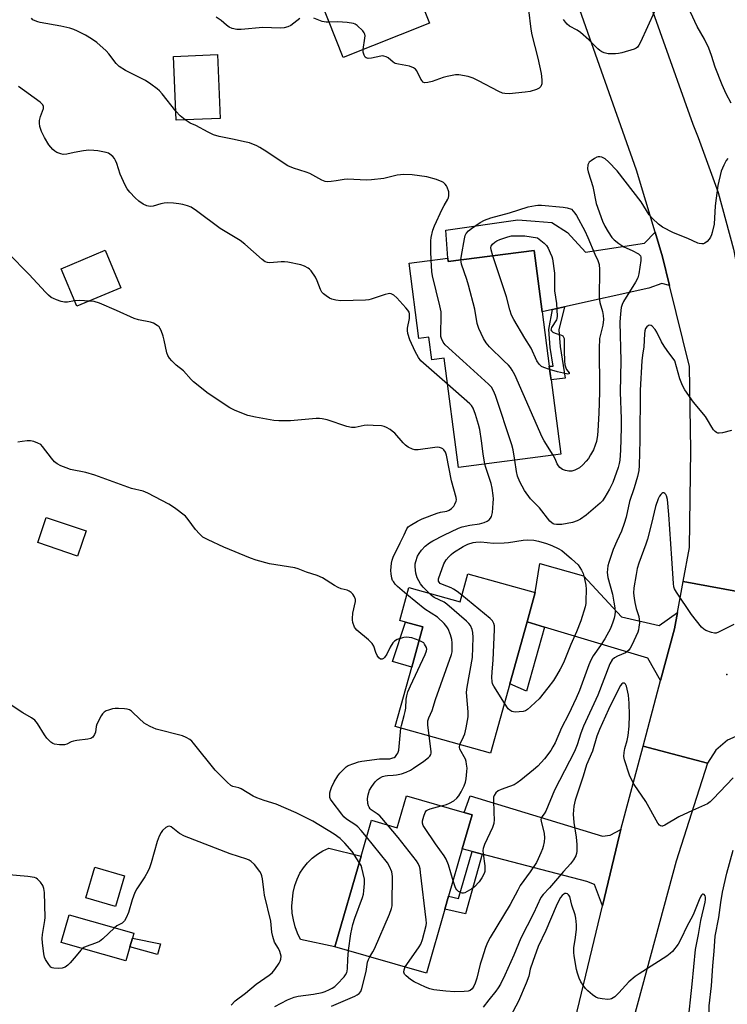
# Model space of a CAD drawing. Units: inches. Extents: x 1309762 to 1315762, y 521448 to 525448.
# Drawn here: x 1312009 to 1312253, y 521778 to 522118 of the extents above; entities that cross this region are included whole.
import ezdxf

# ---------------------------------------------------------------- set-up
doc = ezdxf.new("R2010")
doc.units = ezdxf.units.IN
doc.header["$MEASUREMENT"] = 0
for name, color, linetype in [('BLDG-Footprint', 5, 'Continuous'), ('CULTRL-Pad', 6, 'Continuous'), ('ELEV-Spot Elevation', 7, 'Continuous'), ('TRANS-Driveway', 251, 'Continuous'), ('TRANS-Non Street Sidewalk', 7, 'Continuous'), ('TRANS-Road', 130, 'Continuous'), ('Undefined', 1, 'Continuous')]:
    doc.layers.add(name, color=color, linetype=linetype)

msp = doc.modelspace()

# ---------------------------------------------------------------- linework, layer by layer
at = {"layer": 'BLDG-Footprint'}
for points, elevation in [([(1312150.11, 522116.68), (1312120.33, 522104.88), (1312096.67, 522164.59), (1312099.95, 522165.89), (1312126.44, 522176.39), (1312139.33, 522143.88), (1312140.43, 522141.1)], 473.42), ([(1312077.81, 522083.82), (1312062.64, 522083.15), (1312061.67, 522105.21), (1312076.85, 522105.88)], 468.97), ([(1312043.48, 522025.25), (1312028.28, 522018.88), (1312022.85, 522031.83), (1312038.06, 522038.2)], 464.65), ([(1312186.28, 522038.19), (1312189.06, 522016.92), (1312191.51, 521998.13), (1312191.95, 521994.75), (1312192.12, 521993.48), (1312195.47, 521967.74), (1312160.12, 521963.13), (1312155.18, 522000.91), (1312150.92, 522000.36), (1312149.9, 522008.21), (1312146.45, 522007.77), (1312143.06, 522033.75), (1312156.46, 522035.5), (1312156.62, 522034.32)], 468.54), ([(1312031.43, 521941.19), (1312028.52, 521932.52), (1312014.73, 521937.15), (1312017.64, 521945.81)], 461.4), ([(1312186.67, 521919.85), (1312183.85, 521909.72), (1312177.88, 521888.28), (1312171.24, 521864.41), (1312138.29, 521873.58), (1312144, 521894.09), (1312147.87, 521908), (1312141.85, 521909.68), (1312139.84, 521910.24), (1312143, 521921.6), (1312160.67, 521916.68), (1312163.35, 521926.34)], 466.8), ([(1312164.86, 521843.09), (1312161.45, 521831.26), (1312156.75, 521814.96), (1312155.44, 521810.42), (1312149.08, 521788.35), (1312117.47, 521797.46), (1312126.49, 521828.75), (1312130.06, 521841.16), (1312138.98, 521838.58), (1312142.17, 521849.63), (1312162.08, 521843.89)], 463.5), ([(1312044.74, 521822), (1312041.65, 521811.39), (1312031.41, 521814.37), (1312034.49, 521824.98)], 458.82), ([(1312046.59, 521797.36), (1312045.23, 521792.59), (1312022.9, 521798.96), (1312025.63, 521808.5), (1312047.95, 521802.13), (1312047.46, 521800.43)], 458.73)]:
    msp.add_lwpolyline(points, close=True, dxfattribs=dict(at, elevation=elevation))
at = {"layer": 'CULTRL-Pad'}
for points in [[(1312147.87, 521908), (1312144, 521894.09), (1312137.3, 521896.06), (1312141.85, 521909.68)], [(1312126.49, 521828.75), (1312117.47, 521797.46), (1312105.57, 521799.95), (1312104.53, 521802.11), (1312103.7, 521804.36), (1312103.09, 521806.69), (1312102.72, 521809.06), (1312102.59, 521811.45), (1312103.02, 521816.23), (1312103.58, 521818.56), (1312104.38, 521820.83), (1312105.37, 521822.85), (1312106.59, 521824.74), (1312108.01, 521826.48), (1312109.62, 521828.06), (1312111.39, 521829.44), (1312113.31, 521830.61), (1312115.35, 521831.56)]]:
    msp.add_lwpolyline(points, close=True, dxfattribs=at)
at = {"layer": 'ELEV-Spot Elevation'}
msp.add_point((1312252.92, 521891.61, 463.8), dxfattribs=at)
at = {"layer": 'TRANS-Driveway'}
for points in [[(1312228.08, 522044.53), (1312230.66, 522036), (1312233.11, 522026.07), (1312230.4, 522026.73), (1312225.96, 522025.09), (1312196.83, 522018.64), (1312192.58, 522017.7), (1312189.06, 522016.92), (1312186.28, 522038.19), (1312156.62, 522034.32), (1312156.46, 522035.5), (1312155.77, 522045.22), (1312180.61, 522048.74), (1312186.7, 522048.25), (1312192.37, 522047.77), (1312197.79, 522044.34), (1312204.02, 522037.54), (1312224.45, 522040.69)], [(1312235.81, 521912.94), (1312234.77, 521907.36), (1312229.98, 521889.43), (1312225.54, 521897.21), (1312189.87, 521907.91), (1312183.85, 521909.72), (1312186.67, 521919.85), (1312188.26, 521929.92), (1312203.38, 521925.72), (1312216.48, 521911.53), (1312229.51, 521908.51)], [(1312216.25, 521837.96), (1312215.77, 521836.17), (1312209.86, 521811.56), (1312207.12, 521818.95), (1312204.46, 521819.98), (1312168.36, 521829.45), (1312164.89, 521830.36), (1312161.45, 521831.26), (1312164.86, 521843.09), (1312162.08, 521843.89), (1312164.17, 521849.62), (1312209.94, 521835.72), (1312212.61, 521836.03)]]:
    msp.add_lwpolyline(points, close=True, dxfattribs=at)
at = {"layer": 'TRANS-Non Street Sidewalk'}
for points in [[(1312192.58, 522017.7), (1312196.83, 522018.64), (1312194.82, 522010.71), (1312195.25, 522004.98), (1312197.04, 521993.99), (1312192.12, 521993.48), (1312191.95, 521994.75), (1312191.51, 521998.13), (1312192.89, 521998.2), (1312191.87, 522004.59), (1312191.4, 522010.88)], [(1312189.87, 521907.91), (1312183.67, 521885.77), (1312177.88, 521888.28), (1312183.85, 521909.72)], [(1312168.36, 521829.45), (1312162.59, 521808.84), (1312155.44, 521810.42), (1312156.75, 521814.96), (1312160.15, 521814.09), (1312164.89, 521830.36)], [(1312057.21, 521798.45), (1312056.14, 521794.72), (1312046.59, 521797.36), (1312047.46, 521800.43)]]:
    msp.add_lwpolyline(points, close=True, dxfattribs=at)
at = {"layer": 'TRANS-Road'}
for points in [[(1312218.27, 522145.97), (1312241.08, 522081.82), (1312243.02, 522077.16), (1312249.86, 522058.14), (1312255.19, 522038.64), (1312256.35, 522032.58), (1312259, 522018.78), (1312260.15, 522011.72), (1312261.51, 522003.37), (1312263.07, 521984.78), (1312263.06, 521966.12), (1312261.91, 521931.33), (1312261.24, 521927.62), (1312260.91, 521919.43), (1312237.81, 521923.72), (1312239.99, 521935.51), (1312240.45, 521969.07), (1312240, 521998.03), (1312233.11, 522026.07), (1312230.66, 522036), (1312228.08, 522044.53), (1312221.62, 522065.88), (1312199.39, 522128.91)], [(1312197.57, 521760.34), (1312209.86, 521811.56), (1312215.77, 521836.17), (1312216.25, 521837.96), (1312223.95, 521866.81), (1312246.15, 521860.85), (1312242.44, 521849), (1312235.39, 521827.05), (1312219.29, 521767.47)]]:
    msp.add_lwpolyline(points, dxfattribs=at)
msp.add_lwpolyline([(1312260.91, 521919.43), (1312262.14, 521911.32), (1312262.84, 521908.34), (1312265.29, 521903.06), (1312269.06, 521898.63), (1312273.88, 521895.37), (1312273.87, 521871.28), (1312273.4, 521871.37), (1312265.7, 521871.98), (1312258.03, 521871.02), (1312253.11, 521868.86), (1312249.04, 521865.37), (1312246.15, 521860.85), (1312223.95, 521866.81), (1312229.98, 521889.43), (1312234.77, 521907.36), (1312235.81, 521912.94), (1312237.81, 521923.72)], close=True, dxfattribs=at)
at = {"layer": 'Undefined'}
msp.add_line((1312156.36, 521991.89, 466), (1312147.08, 522000, 466), dxfattribs=at)
for points, elevation in [([(1312184.32, 522121.39), (1312185.17, 522114.65), (1312185.54, 522112.69), (1312187.62, 522104.62), (1312188.73, 522099.38), (1312188.99, 522097.12), (1312188.91, 522095.76), (1312188.56, 522094.84), (1312188.07, 522094.3), (1312187.1, 522093.82), (1312184.91, 522093.15), (1312183.19, 522092.83), (1312177.61, 522092.33), (1312176.2, 522092.37), (1312175.41, 522092.58), (1312174.1, 522093.16), (1312167.07, 522096.84), (1312165.22, 522097.73), (1312163.51, 522098.24), (1312160.29, 522098.87), (1312159.14, 522098.83), (1312156.28, 522098.32), (1312154.88, 522097.94), (1312151, 522096.53), (1312149.55, 522096.2), (1312148.46, 522096.14), (1312147.88, 522096.38), (1312147.54, 522096.74), (1312147.12, 522097.42), (1312145.8, 522100.21), (1312145.27, 522100.82), (1312144.56, 522101.28), (1312143.2, 522101.81), (1312139.4, 522102.5), (1312138.29, 522102.81), (1312137.59, 522103.24), (1312135.89, 522104.7), (1312135.14, 522105.1), (1312134.36, 522105.36), (1312133.83, 522105.4), (1312133.3, 522105.34), (1312130.03, 522104.58), (1312128.95, 522104.55), (1312128.24, 522104.69), (1312127.88, 522104.95), (1312127.51, 522105.62), (1312127.23, 522106.69), (1312127.22, 522107.61)], 470), ([(1312227.89, 522120.81), (1312223.07, 522110.12), (1312222.49, 522109.15), (1312221.98, 522108.48), (1312221.59, 522108.12), (1312220.86, 522107.73), (1312216.65, 522106.51), (1312215.5, 522106.26), (1312214.41, 522106.13), (1312213.04, 522106.07), (1312211.9, 522106.15), (1312210.46, 522106.48), (1312209.65, 522106.8), (1312208.95, 522107.3), (1312208.29, 522107.89), (1312205.22, 522111.01), (1312202.31, 522113.46), (1312201.12, 522114.3), (1312198.52, 522115.69), (1312197.68, 522116.35), (1312197.13, 522117.02), (1312196.48, 522117.99)], 470), ([(1312254.37, 522089.03), (1312252.69, 522092.25), (1312251.25, 522095.41), (1312248.87, 522101.47), (1312247.58, 522105.58), (1312246.62, 522108.05), (1312245.11, 522111.16), (1312242.63, 522115.56), (1312240.32, 522120.57)], 470), ([(1312062.5, 522086.3), (1312057.7, 522092.25), (1312056.79, 522093.28), (1312055.98, 522094.05), (1312053.87, 522095.61), (1312051.94, 522096.9), (1312045.03, 522100.31), (1312042.84, 522101.76), (1312041.8, 522102.76), (1312039.36, 522106.1), (1312038.41, 522107.22), (1312035.2, 522110), (1312033.29, 522111.35), (1312031.29, 522112.57), (1312028.52, 522114), (1312027.22, 522114.56), (1312025.89, 522115.02), (1312022.74, 522115.72), (1312015.57, 522116.96), (1312014.78, 522117.14), (1312013.82, 522117.49), (1312013.11, 522117.92), (1312012.57, 522118.43)], 468), ([(1312105.27, 522118.39), (1312102.24, 522115.89), (1312101.23, 522115.44), (1312099.89, 522115.07), (1312098.47, 522114.98), (1312092.49, 522115.2), (1312085.02, 522114.59), (1312083.57, 522114.59), (1312081.92, 522114.89), (1312080.88, 522115.33), (1312079.97, 522115.98), (1312078.09, 522117.6), (1312076.4, 522118.82)], 470), ([(1312115.52, 522117.02), (1312114.46, 522117.06), (1312113.08, 522117.33), (1312110.19, 522118.42)], 470), ([(1312127.22, 522107.61), (1312127.83, 522111.55), (1312127.87, 522112.39), (1312127.79, 522112.91), (1312127.56, 522113.4), (1312127.04, 522114.07), (1312125.15, 522115.94), (1312124.44, 522116.42), (1312123.92, 522116.61), (1312121.63, 522116.97), (1312118.42, 522117.23), (1312115.52, 522117.02)], 470), ([(1312147.08, 522000), (1312146.28, 522001.09), (1312145.18, 522003.19), (1312143.39, 522007.3), (1312142.67, 522009.39), (1312142.48, 522010.49), (1312142.48, 522011.32), (1312143.18, 522014.63), (1312143.27, 522015.45), (1312143.2, 522016.27), (1312143.05, 522016.8), (1312142.68, 522017.5), (1312142, 522018.35), (1312138.84, 522021.78), (1312137.78, 522022.75), (1312136.87, 522023.18), (1312136.38, 522023.24), (1312135.86, 522023.19), (1312134.78, 522022.91), (1312130, 522021.32), (1312129.14, 522021.12), (1312127.99, 522020.99), (1312119.51, 522020.69), (1312117.75, 522020.92), (1312116.33, 522021.29), (1312115.56, 522021.65), (1312114.4, 522022.42), (1312113.52, 522023.11), (1312112.96, 522023.69), (1312112.43, 522024.68), (1312111.32, 522027.67), (1312110.69, 522028.97), (1312109.22, 522031.13), (1312108.64, 522031.74), (1312108.2, 522032.06), (1312106.98, 522032.7), (1312105.68, 522033.2), (1312101.22, 522034.14), (1312100.07, 522034.25), (1312098.91, 522034.25), (1312095, 522033.86), (1312094.15, 522033.95), (1312093.36, 522034.2), (1312092.26, 522034.97), (1312086.28, 522040.27), (1312084.67, 522041.59), (1312077.77, 522045.78), (1312069.61, 522051.88), (1312067.74, 522053.06), (1312066.45, 522053.56), (1312064.84, 522054.02), (1312063.46, 522054.29), (1312061.67, 522054.45), (1312059.58, 522054.56), (1312058.4, 522054.51), (1312057.25, 522054.26), (1312054.69, 522053.49), (1312053.55, 522053.31), (1312052.48, 522053.53), (1312051.2, 522054.14), (1312049.68, 522055.24), (1312048.41, 522056.4), (1312046.52, 522058.31), (1312045.63, 522059.43), (1312044.94, 522060.71), (1312043.28, 522064.5), (1312042.06, 522068.17), (1312041.64, 522069.25), (1312041.24, 522069.97), (1312040.75, 522070.63), (1312039.68, 522071.49), (1312039.18, 522071.73), (1312038.36, 522071.97), (1312035.52, 522072.54), (1312034.09, 522072.75), (1312032.37, 522072.81), (1312030.61, 522072.64), (1312027.36, 522072.03), (1312024.86, 522071.45), (1312023.56, 522071.33), (1312022.73, 522071.5), (1312021.39, 522072.03), (1312020.64, 522072.46), (1312019.98, 522073.04), (1312018.64, 522074.64), (1312017.1, 522077.15), (1312016.03, 522079.33), (1312015.52, 522081.04), (1312015.35, 522082.2), (1312015.41, 522083.07), (1312015.74, 522084.51), (1312016.72, 522087.18), (1312016.75, 522087.87), (1312016.54, 522088.48), (1312016.21, 522088.89), (1312015.56, 522089.43), (1312008.11, 522094.79)], 466), ([(1312065.69, 522083.29), (1312063.93, 522084.67), (1312062.5, 522086.3)], 468), ([(1312150.74, 522034.75), (1312150.57, 522037.9), (1312150.56, 522041.48), (1312150.71, 522042.62), (1312151.29, 522045.16), (1312151.84, 522046.72), (1312154.5, 522052.38), (1312155.19, 522053.71), (1312156.51, 522055.92), (1312156.69, 522056.38), (1312156.84, 522057.14), (1312156.86, 522057.66), (1312156.76, 522058.46), (1312156.27, 522060.02), (1312156.01, 522060.49), (1312155.51, 522061.1), (1312154.93, 522061.63), (1312154.47, 522061.92), (1312152.55, 522062.65), (1312149.16, 522063.64), (1312144.17, 522064.28), (1312141.26, 522064.36), (1312138.95, 522064.22), (1312134.36, 522063.08), (1312130.12, 522062.51), (1312128.37, 522062.49), (1312121.83, 522062.85), (1312120.69, 522062.73), (1312117.88, 522062.22), (1312116.1, 522061.97), (1312114.92, 522061.91), (1312114.13, 522062.02), (1312112.88, 522062.49), (1312109.87, 522064.22), (1312108.82, 522064.74), (1312107.46, 522065.24), (1312103.08, 522066.61), (1312101.12, 522067.46), (1312099.18, 522068.66), (1312093.96, 522072.23), (1312091.46, 522073.79), (1312090.41, 522074.32), (1312087.93, 522075.3), (1312086.81, 522075.64), (1312082.06, 522076.58), (1312077.48, 522077.59), (1312075.5, 522078.12), (1312073.67, 522079), (1312069.4, 522081.3), (1312067.37, 522082.21), (1312065.69, 522083.29)], 468), ([(1312253.17, 522069.91), (1312252.66, 522069.23), (1312251.84, 522067.68), (1312250.95, 522065.51), (1312249.78, 522060.66), (1312248.79, 522053.58), (1312248.47, 522047.23), (1312247.84, 522044.39), (1312247.58, 522043.56), (1312247.23, 522042.79), (1312246.78, 522042.1), (1312246.08, 522041.26), (1312245.27, 522040.63), (1312244.76, 522040.47), (1312244.2, 522040.43), (1312243.34, 522040.51), (1312242.8, 522040.67), (1312239.35, 522042.25), (1312234.41, 522044.2), (1312230.66, 522046.23), (1312229.28, 522047.2), (1312227.22, 522049.19), (1312226.08, 522050.46), (1312223.28, 522055), (1312214.98, 522065.64), (1312211.95, 522068.78), (1312210.88, 522069.77), (1312210.42, 522070.08), (1312209.71, 522070.38), (1312208.96, 522070.52), (1312208.46, 522070.5), (1312207.94, 522070.36), (1312207.19, 522069.98), (1312205.98, 522069.19), (1312205.34, 522068.65), (1312205.03, 522068.24), (1312204.85, 522067.76), (1312204.75, 522066.42), (1312204.95, 522065.29), (1312205.9, 522062.48), (1312206.56, 522060.25), (1312207.78, 522054.36), (1312209.88, 522048.27), (1312210.73, 522046.52), (1312211.84, 522044.55), (1312213.17, 522042.64), (1312213.94, 522041.78), (1312215.55, 522040.5), (1312217.25, 522039.35), (1312220.12, 522038.09), (1312222.38, 522036.93), (1312222.95, 522036.45), (1312223.08, 522036.26), (1312223.21, 522035.78), (1312223.15, 522034.67), (1312222.47, 522030.1), (1312222.09, 522028.66), (1312221.35, 522027.23), (1312217.17, 522020.49), (1312216.67, 522019.45), (1312216.37, 522018.38), (1312216.08, 522016.2), (1312215.93, 522013.36), (1312216.28, 522000)], 468), ([(1312160.99, 522034.89), (1312161.14, 522036.36), (1312162.22, 522042.15), (1312162.5, 522043.28), (1312162.85, 522044.04), (1312163.56, 522044.89), (1312164.65, 522045.77), (1312167.66, 522047.79), (1312169.11, 522048.61), (1312171.28, 522049.41), (1312177.81, 522051.19), (1312184.2, 522053.2), (1312186.78, 522053.73), (1312187.56, 522053.8), (1312188.89, 522053.77), (1312196.3, 522053.09), (1312197.74, 522052.83), (1312199.16, 522052.37)], 470), ([(1312199.16, 522052.37), (1312200.33, 522051.05), (1312200.97, 522050.19), (1312203.8, 522044.99), (1312204.85, 522042.68), (1312207.25, 522036.9), (1312208.31, 522034.64), (1312208.73, 522033.29), (1312208.83, 522031.6), (1312208.8, 522021.69), (1312209.04, 522020.15), (1312209.9, 522017.09), (1312210.12, 522015.61), (1312210.21, 522014.25), (1312210, 522012.31), (1312209.17, 522009.13), (1312208.93, 522007.73), (1312208.77, 522004.21), (1312208.74, 522000)], 470), ([(1312172.03, 522036.33), (1312171.41, 522038.35), (1312171.37, 522039.14), (1312171.49, 522039.66), (1312171.89, 522040.28), (1312172.71, 522041.03), (1312173.42, 522041.51), (1312174.46, 522041.98), (1312177.16, 522042.91), (1312178.47, 522043.15), (1312179.55, 522043.23), (1312183.11, 522043.2), (1312187.4, 522042.49)], 472), ([(1312187.4, 522042.49), (1312189.77, 522040.67), (1312190.59, 522039.84), (1312191.16, 522038.89), (1312191.87, 522037.37), (1312192.38, 522036.06), (1312192.61, 522035.23), (1312193.32, 522030.33), (1312193.31, 522024.2), (1312194.03, 522019.81), (1312194.25, 522015.47), (1312194.17, 522014.64), (1312194, 522014.12), (1312192.34, 522011.52), (1312192.16, 522011.1), (1312192.11, 522010.72), (1312192.24, 522010.36), (1312192.78, 522009.9), (1312193.53, 522009.55), (1312195.73, 522008.89), (1312196.16, 522008.62), (1312196.48, 522008.2), (1312196.62, 522007.73), (1312196.71, 522007), (1312196.63, 522003.28), (1312196.81, 522000)], 472), ([(1312027.48, 522020.77), (1312025.06, 522020.31), (1312023.98, 522020.28), (1312022.87, 522020.53), (1312021.23, 522021.08), (1312020.16, 522021.51), (1312019.4, 522021.93), (1312018.49, 522022.66), (1312017.43, 522023.69), (1312011.82, 522029.87), (1312004.53, 522037.24)], 464), ([(1312175.84, 522000), (1312170.9, 522004.88), (1312169.73, 522006.16), (1312168.84, 522007.68), (1312167.2, 522011.2), (1312166.63, 522012.87), (1312165.75, 522017.84), (1312163.65, 522026.16), (1312163.06, 522028.14), (1312161.22, 522033.42), (1312161.04, 522034.22), (1312160.99, 522034.89)], 470), ([(1312187.27, 522000), (1312185.3, 522004.42), (1312183.03, 522007.81), (1312179.27, 522014.25), (1312178.44, 522015.83), (1312177.86, 522017.57), (1312176.73, 522022.08), (1312172.03, 522036.33)], 472), ([(1312161.6, 522000), (1312155.5, 522005.56), (1312154.81, 522006.45), (1312154.29, 522007.68), (1312154.1, 522008.46), (1312154.02, 522009.33), (1312154.19, 522015.5), (1312154.14, 522016.96), (1312153.73, 522018.98), (1312151.16, 522029.41), (1312150.98, 522030.88), (1312150.74, 522034.75)], 468), ([(1312032.48, 522020.64), (1312029.28, 522020.82), (1312027.48, 522020.77)], 464), ([(1312061.12, 522000), (1312060.24, 522000.95), (1312059.68, 522001.85), (1312059.38, 522002.74), (1312058.49, 522007.1), (1312058.1, 522008.52), (1312057.36, 522010.45), (1312056.98, 522011.23), (1312056.66, 522011.69), (1312056.04, 522012.25), (1312054.81, 522012.98), (1312053.74, 522013.41), (1312049.62, 522014.12), (1312048.02, 522014.59), (1312041.98, 522017.4), (1312036.07, 522019.96), (1312034.3, 522020.47), (1312032.48, 522020.64)], 464), ([(1312234.96, 522000), (1312232.25, 522003.57), (1312231.24, 522005.05), (1312230.33, 522006.57), (1312228.67, 522009.86), (1312228.06, 522010.87), (1312227.12, 522011.97), (1312226.7, 522012.25), (1312226.26, 522012.33), (1312225.81, 522012.2), (1312225.2, 522011.75), (1312224.83, 522011.15), (1312224.59, 522010.42), (1312224.45, 522009.28), (1312224.19, 522004.85), (1312223.7, 522001.94), (1312223.49, 522000)], 466), ([(1312142.33, 521919.17), (1312139.04, 521922), (1312138.28, 521922.8), (1312137.64, 521923.65), (1312137.39, 521924.1), (1312137.13, 521924.91), (1312136.9, 521926.34), (1312136.82, 521927.5), (1312137.05, 521930.03), (1312137.28, 521931.08), (1312137.6, 521932.07), (1312139.98, 521937.13), (1312141.41, 521939.82), (1312142.3, 521941.86), (1312142.79, 521942.55), (1312143.44, 521943.1), (1312145.97, 521944.61), (1312147.54, 521945.42), (1312152.79, 521947.38), (1312153.92, 521947.67), (1312156.09, 521948.06), (1312156.92, 521948.37), (1312157.77, 521949), (1312158.49, 521949.78), (1312158.92, 521950.46), (1312159.33, 521951.44), (1312159.43, 521951.94), (1312159.37, 521952.74), (1312157.79, 521958.52), (1312155.96, 521967.36), (1312155.63, 521968.44), (1312155.11, 521969.27), (1312154.74, 521969.58), (1312154.3, 521969.82), (1312153.57, 521970.05), (1312153.04, 521970.1), (1312151.92, 521970.02), (1312146.19, 521969.18), (1312145.07, 521969.19), (1312144.28, 521969.43), (1312142.77, 521970.19), (1312141.85, 521970.85), (1312141.03, 521971.67), (1312138.11, 521974.94), (1312137.27, 521975.73), (1312136.54, 521976.23), (1312135.23, 521976.93), (1312134.42, 521977.27), (1312133.58, 521977.47), (1312130.69, 521977.69), (1312128.66, 521977.73), (1312127.52, 521977.59), (1312124.4, 521976.94), (1312123.21, 521976.89), (1312121.51, 521977.32), (1312114.78, 521979.62), (1312113.05, 521979.99), (1312112.17, 521980.05), (1312111, 521980.01), (1312102.15, 521979.21), (1312098.07, 521979.22), (1312096.33, 521979.41), (1312089.95, 521980.49), (1312087.37, 521981.05), (1312083.02, 521982.83), (1312081.18, 521983.72), (1312073.68, 521988.75), (1312068.58, 521992.69), (1312067.78, 521993.5), (1312065.16, 521996.53), (1312062.64, 521998.52), (1312061.12, 522000)], 464), ([(1312223.49, 522000), (1312222.91, 521989.86), (1312222.81, 521972.53), (1312222.62, 521963.79), (1312222.46, 521962.03), (1312222.03, 521960.03), (1312220.91, 521956.07), (1312219.26, 521951.31), (1312218.05, 521945.97), (1312217.44, 521943.71), (1312216.44, 521941.06), (1312214.87, 521937.69), (1312213.62, 521934.72), (1312212.06, 521930.28), (1312211.77, 521929.14), (1312211.59, 521927.96), (1312211.57, 521926.81), (1312211.8, 521925.14), (1312213.33, 521919.3), (1312213.88, 521916.52), (1312214.18, 521914.55), (1312214.26, 521913.26), (1312214.18, 521912.2), (1312213.95, 521911.05), (1312213.51, 521909.66), (1312212.63, 521907.5), (1312210.67, 521903.86), (1312209.23, 521901.55), (1312206.71, 521898), (1312205.9, 521896.54), (1312205.23, 521894.95), (1312201.94, 521886.06), (1312200.86, 521883.43), (1312198.14, 521877.75), (1312195.78, 521873.09), (1312193.56, 521867.94), (1312192.79, 521866.5), (1312192.06, 521865.33), (1312189.87, 521862.4), (1312187.55, 521859.92), (1312186.04, 521858.55), (1312181.74, 521855.02), (1312180.46, 521854.06), (1312179.34, 521853.42), (1312177.78, 521852.79), (1312174.86, 521851.78), (1312173.86, 521851.32), (1312173.03, 521850.62), (1312172.43, 521849.7), (1312172.26, 521849.19), (1312172.19, 521848.36), (1312172.41, 521843.76), (1312172.43, 521841.45), (1312172.34, 521840.04), (1312171.9, 521838.68), (1312169.11, 521832.82), (1312168.65, 521831.45), (1312168.58, 521830.66), (1312168.64, 521829.57), (1312169.2, 521825.43), (1312169.3, 521823.97), (1312169.23, 521823.45), (1312169.02, 521822.75), (1312168.26, 521821.3), (1312167.26, 521819.9), (1312165.67, 521818.17), (1312164.71, 521817.46), (1312163.17, 521816.52), (1312162.39, 521816.13), (1312161.88, 521815.98), (1312161.38, 521815.99), (1312160.89, 521816.16), (1312160.19, 521816.58), (1312159.56, 521817.13), (1312159.23, 521817.58), (1312158.98, 521818.1), (1312158.28, 521820.28)], 466), ([(1312179.6, 521965.67), (1312179.04, 521969.28), (1312178.6, 521971), (1312172.94, 521988.04), (1312172.27, 521989.67), (1312171.52, 521990.85), (1312170.53, 521991.9), (1312161.6, 522000)], 468), ([(1312192.91, 521967.41), (1312189.72, 521972.35), (1312189.01, 521973.62), (1312179.61, 521995.19), (1312178.73, 521996.72), (1312178.08, 521997.69), (1312177.43, 521998.44), (1312175.84, 522000)], 470), ([(1312216.28, 522000), (1312216.04, 521989.16), (1312216.4, 521979.97), (1312216.41, 521976.83), (1312216.18, 521969.11), (1312215.88, 521965.66), (1312215.68, 521964.52), (1312215.31, 521963.09), (1312213.46, 521957.92), (1312212.31, 521955.57), (1312210.74, 521952.82), (1312209.93, 521951.6), (1312209.14, 521950.75), (1312204.22, 521946.68), (1312202.33, 521945.3), (1312201.12, 521944.63), (1312199.5, 521944.15), (1312195.84, 521943.46), (1312194.07, 521943.39), (1312193.23, 521943.49), (1312192.81, 521943.64), (1312192.36, 521943.95), (1312191.75, 521944.55), (1312188.1, 521949.14), (1312185.02, 521952.31), (1312182.92, 521955.14), (1312181.35, 521958.19), (1312180.55, 521960.17), (1312180.19, 521961.77), (1312179.6, 521965.67)], 468), ([(1312191.65, 521997.02), (1312189.59, 521997.67), (1312188.79, 521998.05), (1312188.02, 521998.8), (1312187.27, 522000)], 472), ([(1312196.81, 522000), (1312196.95, 521998.63), (1312197.23, 521997.58), (1312197.51, 521997.04), (1312198.35, 521995.86), (1312198.4, 521995.49), (1312197.93, 521995.42), (1312196.39, 521995.7), (1312194.42, 521996.19), (1312191.65, 521997.02)], 472), ([(1312208.74, 522000), (1312208.86, 521994.58), (1312208.87, 521989.17), (1312208.66, 521981.9), (1312208.33, 521975.77), (1312208.2, 521974.34), (1312207.79, 521972.15), (1312207.4, 521970.82), (1312206.77, 521969.27), (1312205.81, 521967.47), (1312205.05, 521966.23), (1312204.31, 521965.32), (1312203.08, 521964.04), (1312201.98, 521963.05), (1312201.29, 521962.6), (1312200.31, 521962.16), (1312199.28, 521961.9), (1312198.24, 521961.88), (1312197.18, 521962.06), (1312196.14, 521962.48), (1312195.21, 521963.09), (1312194.7, 521963.69), (1312194.29, 521964.37), (1312193.59, 521966.11), (1312192.91, 521967.41)], 470), ([(1312254.52, 521975.96), (1312251.38, 521975.12), (1312250.26, 521974.94), (1312249.75, 521974.99), (1312249.27, 521975.2), (1312248.84, 521975.53), (1312248.26, 521976.14), (1312247.64, 521977.08), (1312246.25, 521979.56), (1312245.46, 521980.73), (1312241.37, 521985.76), (1312238.35, 521989.91), (1312237.6, 521991.41), (1312236.69, 521993.74), (1312234.96, 522000)], 466), ([(1312169.23, 521964.32), (1312168.65, 521967.84), (1312168.15, 521972.3), (1312167.47, 521976.26), (1312167.02, 521977.97), (1312165.97, 521981.41), (1312165.18, 521983.66), (1312164.66, 521984.51), (1312164.07, 521985.15), (1312156.36, 521991.89)], 466), ([(1312146.58, 521903.35), (1312144.05, 521904.19), (1312142.13, 521904.42), (1312141.31, 521904.39), (1312140.77, 521904.28), (1312138.94, 521903.62), (1312138.02, 521903.07), (1312137.47, 521902.45), (1312136.59, 521900.99), (1312135.38, 521898.56), (1312134.62, 521897.44), (1312134.26, 521897.11), (1312133.83, 521896.9), (1312133.17, 521896.9), (1312132.64, 521897.3), (1312132.07, 521898.17), (1312131.6, 521899.18), (1312130.85, 521901.33), (1312130.31, 521902.28), (1312129.05, 521903.52), (1312125.06, 521906.84), (1312124.53, 521907.44), (1312124.25, 521907.93), (1312123.67, 521909.55), (1312123.5, 521910.4), (1312123.47, 521910.97), (1312123.69, 521912.72), (1312124.51, 521916.74), (1312124.51, 521917.43), (1312124.18, 521918.43), (1312123.65, 521919.36), (1312123.07, 521919.96), (1312122.36, 521920.42), (1312121.64, 521920.7), (1312119.62, 521921.2), (1312118.61, 521921.58), (1312117.32, 521922.31), (1312113.11, 521924.95), (1312111.3, 521925.8), (1312107.67, 521926.95), (1312104.73, 521928.06), (1312103.64, 521928.39), (1312094.86, 521929.79), (1312090.19, 521931.03), (1312088.29, 521931.75), (1312079.08, 521935.57), (1312073.66, 521938.06), (1312071.85, 521939.05), (1312070.61, 521940.17), (1312069.3, 521941.64), (1312066.73, 521945.17), (1312065.77, 521946.26), (1312061.99, 521949.16), (1312060.04, 521950.49), (1312052.8, 521954.23), (1312051.18, 521954.95), (1312047.13, 521955.84), (1312034.43, 521960.49), (1312031.37, 521961.35), (1312026.09, 521962.45), (1312024.52, 521962.97), (1312022.72, 521963.7), (1312021.45, 521964.39), (1312020.55, 521965.08), (1312019.47, 521966.35), (1312016.43, 521970.42), (1312015.8, 521971.02), (1312014.77, 521971.56), (1312013.37, 521972.05), (1312012.22, 521972.3), (1312011.07, 521972.29), (1312009.32, 521972.09), (1312007.88, 521971.87)], 462), ([(1312149.96, 521919.66), (1312147.92, 521921.79), (1312147.03, 521922.89), (1312145.89, 521924.99), (1312145.59, 521925.79), (1312145.42, 521926.58), (1312145.2, 521928.79), (1312145.23, 521929.87), (1312145.36, 521930.67), (1312145.99, 521932.46), (1312146.53, 521933.42), (1312147.32, 521934.55), (1312148.61, 521935.93), (1312150.13, 521937.08), (1312151.31, 521937.79), (1312155.14, 521939.73), (1312160.17, 521942.11), (1312161.4, 521942.58), (1312164.09, 521943.22), (1312167.46, 521943.67), (1312169.04, 521944.11), (1312170.03, 521944.6), (1312170.71, 521945.06), (1312171.24, 521945.59), (1312171.6, 521946.2), (1312171.91, 521947.59), (1312172.18, 521950.82), (1312172.22, 521952.29), (1312172.12, 521953.42), (1312171.73, 521955.98), (1312171.4, 521957.59), (1312169.56, 521963.1), (1312169.23, 521964.32)], 466), ([(1312255.33, 521908.84), (1312249.97, 521906.16), (1312249.15, 521905.9), (1312248.61, 521905.86), (1312247.54, 521906.09), (1312245.67, 521906.79), (1312244.94, 521907.21), (1312244.15, 521907.94), (1312240.67, 521912.33), (1312235.48, 521919.98), (1312234.81, 521921.22), (1312234.62, 521921.92), (1312234.48, 521923.07), (1312233.84, 521931.66), (1312233.58, 521936.72), (1312232.85, 521946.82), (1312232.33, 521952.01), (1312232.02, 521953.34), (1312231.8, 521953.8), (1312231.5, 521954.15), (1312231.13, 521954.31), (1312230.72, 521954.31), (1312230.36, 521954.14), (1312230.05, 521953.84), (1312229.66, 521953.24), (1312229.2, 521952.24), (1312228.27, 521949.64), (1312226.88, 521943.8), (1312225.45, 521938.37), (1312224.86, 521936.6), (1312222.43, 521930.02), (1312221.92, 521928.2), (1312221.54, 521926.16), (1312220.78, 521921.46), (1312220.67, 521919.67), (1312220.81, 521917.9), (1312221.06, 521916.5), (1312221.6, 521914.32), (1312222.42, 521911.57), (1312222.63, 521910.54), (1312222.65, 521909.36), (1312222.52, 521907.89), (1312222.36, 521907.01), (1312222.1, 521906.21), (1312220.09, 521901.74), (1312219.53, 521900.69), (1312219.01, 521899.99), (1312218.36, 521899.41), (1312217.87, 521899.08), (1312215.04, 521897.93), (1312214.06, 521897.35), (1312213.3, 521896.59), (1312212.48, 521895.19), (1312208.28, 521884.46), (1312203.35, 521873.69), (1312202.47, 521871.3), (1312201.13, 521867.25), (1312200.22, 521864.93), (1312193.31, 521851.52), (1312190.28, 521844.26), (1312189.79, 521843.39), (1312188.93, 521842.3), (1312188.71, 521841.88), (1312188.64, 521841.39), (1312188.69, 521840.86), (1312189.73, 521836.55), (1312189.89, 521835.11), (1312189.74, 521833.74), (1312189.42, 521832.09), (1312189.19, 521831.28), (1312188.66, 521829.94), (1312187.72, 521827.83), (1312187.05, 521826.55), (1312184.95, 521823.38), (1312181.49, 521818.58), (1312180.6, 521817.02), (1312178.06, 521812.1), (1312171.12, 521800.6), (1312170.19, 521798.92), (1312169.44, 521797.14), (1312168.17, 521793.16), (1312167.67, 521791.44), (1312166.45, 521786.54), (1312165.94, 521784.87), (1312165.48, 521783.8), (1312164.86, 521782.86), (1312164.21, 521782.34), (1312163.49, 521782.09), (1312162.09, 521781.94), (1312158.94, 521781.87), (1312155.78, 521782.06), (1312151.64, 521782.58), (1312150.23, 521782.86), (1312148.76, 521783.41), (1312144.88, 521785.35), (1312143.62, 521786.12), (1312142.05, 521787.33), (1312141.54, 521787.94), (1312141.31, 521788.68), (1312141.33, 521789.48), (1312141.76, 521790.46)], 464), ([(1312161.29, 521918.94), (1312159.67, 521920.26), (1312158.47, 521921.1), (1312157.67, 521921.48), (1312154.58, 521922.64), (1312153.84, 521923.03), (1312153.43, 521923.44), (1312153.27, 521923.78), (1312153.24, 521924.59), (1312155.11, 521929.82), (1312155.92, 521931.25), (1312156.8, 521932.28), (1312157.58, 521933.04), (1312158.44, 521933.72), (1312161.82, 521935.82), (1312163.38, 521936.63), (1312165.26, 521937.22), (1312166.13, 521937.34), (1312167.89, 521937.4), (1312172.28, 521937.01), (1312175.99, 521937.09), (1312177.41, 521937.23), (1312182.54, 521938.04), (1312183.99, 521938.16), (1312186.21, 521937.99), (1312187.85, 521937.67), (1312190.52, 521936.84), (1312192.42, 521936.13), (1312194.59, 521935.14), (1312195.86, 521934.41), (1312199.23, 521931.54), (1312201.52, 521929.43), (1312202.66, 521927.62), (1312203.22, 521926.51), (1312203.73, 521924.68), (1312204.1, 521922.44), (1312204.24, 521921.02), (1312204.2, 521916.94), (1312204.11, 521916.07), (1312203.87, 521914.98), (1312202.37, 521910.14), (1312200.93, 521906.35), (1312199.02, 521901.96), (1312196.42, 521895.6), (1312195.34, 521893.42), (1312194.06, 521891.2), (1312192.97, 521889.52), (1312191.04, 521886.94), (1312187.97, 521883.18), (1312186.78, 521881.96), (1312185.07, 521880.42), (1312183.98, 521879.49), (1312183.29, 521879.03), (1312182.52, 521878.76), (1312181.12, 521878.6), (1312179.7, 521878.59), (1312178.63, 521878.8), (1312177.93, 521879.17), (1312177.31, 521879.71), (1312176.02, 521881.6)], 468), ([(1312150.03, 521870.32), (1312149.55, 521874.21), (1312149.6, 521875.58), (1312149.93, 521876.57), (1312151.07, 521879.13), (1312152.18, 521882.95), (1312157.68, 521898.42), (1312157.92, 521899.4), (1312158.01, 521900.45), (1312157.98, 521902.46), (1312157.87, 521903.6), (1312157.41, 521905.23), (1312156.59, 521907.33), (1312156.17, 521908.05), (1312155.2, 521909.13), (1312152.85, 521911.32), (1312148.48, 521914.19), (1312142.33, 521919.17)], 464), ([(1312160.65, 521867.36), (1312161.89, 521869.98), (1312162.31, 521871.05), (1312162.78, 521873.08), (1312163.48, 521876.9), (1312163.51, 521878.67), (1312163.01, 521883.96), (1312162.95, 521885.43), (1312163.17, 521887.18), (1312164.99, 521897.49), (1312165.21, 521904.32), (1312165.12, 521906.08), (1312164.82, 521907.16), (1312164.25, 521908.45), (1312163.77, 521909.15), (1312162.94, 521909.99), (1312156.15, 521915.87), (1312155.15, 521916.51), (1312151.77, 521918.23), (1312150.87, 521918.86), (1312149.96, 521919.66)], 466), ([(1312176.02, 521881.6), (1312172.32, 521887.49), (1312171.94, 521888.28), (1312171.75, 521889.09), (1312171.69, 521890.51), (1312171.73, 521892.52), (1312172.11, 521896.55), (1312172.62, 521907.16), (1312172.59, 521908.33), (1312172.39, 521909.13), (1312171.9, 521910.07), (1312171.1, 521910.91), (1312161.29, 521918.94)], 468), ([(1312140.27, 521873.03), (1312140.45, 521873.96), (1312141.42, 521877.34), (1312141.75, 521878.74), (1312141.9, 521879.87), (1312142.1, 521883), (1312142.28, 521884.13), (1312142.61, 521885.51), (1312143.55, 521887.67), (1312148.68, 521898.42), (1312149.12, 521899.7), (1312149.16, 521900.36), (1312149.05, 521900.86), (1312148.45, 521902.04), (1312148.12, 521902.45), (1312147.72, 521902.79), (1312146.58, 521903.35)], 462), ([(1312255.02, 521855.78), (1312248.13, 521848.54), (1312247.09, 521847.56), (1312246.2, 521846.87), (1312245.2, 521846.34), (1312241.01, 521844.54), (1312236.28, 521842.3), (1312231.45, 521839.42), (1312230.7, 521839.14), (1312230.46, 521839.12), (1312230, 521839.23), (1312229.6, 521839.52), (1312229.09, 521840.17), (1312224.84, 521847.64), (1312220.91, 521853.51), (1312220.01, 521854.97), (1312219.24, 521856.74), (1312217.48, 521862.11), (1312217.29, 521863.25), (1312217.36, 521864.63), (1312217.58, 521866.01), (1312218.4, 521868.75), (1312218.75, 521870.47), (1312219.09, 521873.67), (1312219.24, 521877.52), (1312219.09, 521881.69), (1312218.85, 521884.39), (1312218.21, 521887.58), (1312217.89, 521888.26), (1312217.57, 521888.52), (1312216.97, 521888.54), (1312216.58, 521888.33), (1312216.09, 521887.72), (1312215.65, 521886.97), (1312211.98, 521879.5), (1312208.84, 521872.5), (1312208.01, 521870.28), (1312206.43, 521865.09), (1312204.44, 521860.37), (1312203.23, 521856.41), (1312200.51, 521848.14), (1312200.05, 521846.03), (1312199.83, 521843.28), (1312200.03, 521840.36), (1312200.8, 521835.36), (1312201.07, 521832.73), (1312201.09, 521830.46), (1312200.95, 521829.65), (1312200.66, 521828.9), (1312199.9, 521827.49), (1312198.9, 521826.07), (1312196.46, 521823.46), (1312191.61, 521817.79), (1312189.42, 521815.5), (1312188.6, 521814.41), (1312186.09, 521808.94), (1312181.65, 521800.37), (1312180.84, 521798.49), (1312179.28, 521794.47), (1312176.21, 521787.65), (1312174.63, 521784.52), (1312173.91, 521783.26), (1312173.1, 521782.1), (1312170.62, 521779.11), (1312168.67, 521776.5)], 462), ([(1312125.86, 521826.59), (1312123.4, 521830.33), (1312120.89, 521833.3), (1312119.31, 521834.82), (1312117.17, 521836.34), (1312109.76, 521840.84), (1312104.04, 521843.77), (1312097.19, 521846.71), (1312093, 521848.03), (1312090.5, 521848.91), (1312089.2, 521849.55), (1312085, 521852.06), (1312084.2, 521852.37), (1312082.2, 521852.83), (1312081.45, 521853.17), (1312080.16, 521854.28), (1312076.12, 521858.47), (1312068.57, 521867.79), (1312067.97, 521868.46), (1312067.32, 521869.03), (1312066.08, 521869.76), (1312064.76, 521870.3), (1312055.67, 521872.7), (1312054.59, 521873.07), (1312053.55, 521873.54), (1312052.29, 521874.22), (1312051.58, 521874.7), (1312047.78, 521878.36), (1312047.11, 521878.92), (1312046.43, 521879.3), (1312045.63, 521879.53), (1312044.75, 521879.66), (1312042.65, 521879.81), (1312041.46, 521879.79), (1312040.61, 521879.63), (1312039.23, 521879.24), (1312038.43, 521878.94), (1312037.72, 521878.54), (1312037.16, 521877.93), (1312036.69, 521877.21), (1312035.17, 521874.4), (1312034.92, 521873.59), (1312034.66, 521871.66), (1312034.38, 521870.87), (1312033.76, 521869.94), (1312033.12, 521869.47), (1312032.04, 521869.18), (1312028.26, 521868.73), (1312027.12, 521868.52), (1312026.33, 521868.26), (1312024.75, 521867.45), (1312024.05, 521867.26), (1312022.3, 521867.25), (1312020.56, 521867.49), (1312020.02, 521867.67), (1312019.33, 521868.13), (1312017.92, 521869.56), (1312017.09, 521870.73), (1312014.65, 521874.66), (1312013.75, 521875.76), (1312012.6, 521876.63), (1312009.63, 521878.32), (1312001.41, 521883.63)], 460), ([(1312128.4, 521835.4), (1312126.54, 521837.68), (1312125.4, 521838.86), (1312124.63, 521839.46), (1312121.47, 521841.53), (1312120.52, 521842.4), (1312119.78, 521843.26), (1312116.44, 521847.6), (1312115.88, 521848.49), (1312115.71, 521848.98), (1312115.65, 521849.78), (1312115.71, 521850.61), (1312115.88, 521851.42), (1312116.28, 521852.46), (1312117.22, 521854.49), (1312118.43, 521856.52), (1312119.15, 521857.41), (1312120.73, 521859.02), (1312121.35, 521859.58), (1312122.05, 521860.05), (1312123.95, 521860.81), (1312125.63, 521861.37), (1312126.76, 521861.65), (1312132.89, 521862.42), (1312136.44, 521862.44), (1312137.46, 521862.69), (1312137.92, 521862.91), (1312138.34, 521863.24), (1312138.87, 521863.85), (1312139.16, 521864.31), (1312139.5, 521865.36), (1312140.27, 521873.03)], 462), ([(1312135.62, 521839.55), (1312132.94, 521842.65), (1312132.07, 521843.36), (1312130.01, 521844.79), (1312129.62, 521845.15), (1312129.26, 521845.64), (1312129.05, 521846.15), (1312128.85, 521846.96), (1312128.69, 521848.66), (1312128.91, 521850.01), (1312129.42, 521851.56), (1312130.17, 521852.8), (1312131.37, 521854.45), (1312132.14, 521855.28), (1312132.87, 521855.76), (1312133.92, 521856.26), (1312134.76, 521856.52), (1312135.58, 521856.63), (1312137.61, 521856.71), (1312138.77, 521856.88), (1312140.49, 521857.26), (1312142.06, 521857.84), (1312143.59, 521858.53), (1312144.6, 521859.12), (1312148.22, 521861.63), (1312149.82, 521862.87), (1312150.19, 521863.28), (1312150.54, 521863.92), (1312150.67, 521864.38), (1312150.71, 521864.95), (1312150.03, 521870.32)], 464), ([(1312154.17, 521846.17), (1312156, 521846.67), (1312157.09, 521847.06), (1312158.51, 521847.9), (1312159.57, 521848.77), (1312160.25, 521849.6), (1312161.11, 521850.98), (1312162.07, 521853.04), (1312162.57, 521854.35), (1312162.8, 521855.45), (1312163.06, 521858.01), (1312163.09, 521859.14), (1312162.97, 521860.6), (1312162.81, 521861.46), (1312162.52, 521862.28), (1312160.6, 521865.8), (1312160.48, 521866.47), (1312160.65, 521867.36)], 466), ([(1312158.28, 521820.28), (1312156.64, 521825.81), (1312155.9, 521827.72), (1312155.19, 521828.84), (1312152.19, 521833.05), (1312148.38, 521838.67), (1312147.95, 521839.41), (1312147.68, 521840.18), (1312147.72, 521840.97), (1312148.17, 521842.59), (1312148.68, 521843.89), (1312149.13, 521844.52), (1312149.56, 521844.82), (1312150.34, 521845.13), (1312154.17, 521846.17)], 466), ([(1312081.57, 521777.24), (1312083.03, 521778.69), (1312086.59, 521781.44), (1312090.26, 521784.52), (1312094.69, 521787.58), (1312095.79, 521788.46), (1312096.69, 521789.57), (1312098.14, 521791.74), (1312098.56, 521792.48), (1312098.8, 521793.19), (1312098.82, 521794.18), (1312098.4, 521795.76), (1312097.94, 521796.78), (1312096.59, 521799), (1312095.96, 521800.98), (1312095.69, 521802.44), (1312095.33, 521806.29), (1312093.13, 521815.31), (1312092.85, 521817.07), (1312092.45, 521820.88), (1312092.22, 521821.96), (1312091.96, 521822.67), (1312091.55, 521823.41), (1312089.63, 521825.91), (1312088.56, 521826.88), (1312087.84, 521827.37), (1312087.06, 521827.77), (1312081.22, 521829.51), (1312065.42, 521835.67), (1312063.69, 521836.59), (1312060.89, 521838.89), (1312060.28, 521839.13), (1312059.7, 521839.06), (1312059, 521838.65), (1312057.92, 521837.66), (1312057.38, 521836.96), (1312056.72, 521835.68), (1312055.97, 521833.8), (1312053.95, 521826.44), (1312053.39, 521824.75), (1312052.75, 521823.43), (1312051.73, 521821.64), (1312048.99, 521817.44), (1312048.25, 521816.15), (1312047.36, 521813.67), (1312046.1, 521809.31), (1312045.33, 521807.4), (1312044.7, 521806.44), (1312043.89, 521805.64), (1312043.21, 521805.19), (1312042.05, 521804.62), (1312041.31, 521804.03)], 458), ([(1312141.76, 521790.46), (1312143.9, 521793.66), (1312146.55, 521797.41), (1312147.14, 521798.38), (1312147.75, 521799.98), (1312148.98, 521804.75), (1312149.06, 521805.61), (1312148.99, 521806.79), (1312147.06, 521823.14), (1312146.88, 521824.33), (1312146.66, 521825.17), (1312146.23, 521826.21), (1312145.67, 521827.19), (1312139.28, 521835.18), (1312135.62, 521839.55)], 464), ([(1312129.54, 521793.99), (1312130.58, 521795.64), (1312131.11, 521796.7), (1312136.28, 521808.74), (1312137.02, 521810.67), (1312137.18, 521811.53), (1312137.24, 521812.42), (1312137.37, 521821.7), (1312137.28, 521822.58), (1312137.06, 521823.38), (1312136.31, 521825.19), (1312135.64, 521826.42), (1312128.4, 521835.4)], 462), ([(1312253.82, 521757.6), (1312251.26, 521759.32), (1312250.22, 521760.32), (1312248.96, 521761.97), (1312248.35, 521763.29), (1312247.61, 521765.5), (1312247.34, 521766.62), (1312247.2, 521767.77), (1312246.8, 521772.97), (1312246.74, 521774.69), (1312246.83, 521776.99), (1312247.53, 521783.94), (1312248, 521790.89), (1312248.53, 521795.88), (1312248.89, 521801.06), (1312250.06, 521807.57), (1312250.77, 521812.75), (1312251.34, 521816.26), (1312252.88, 521822.9), (1312255.02, 521830.86)], 462), ([(1312122.18, 521796.11), (1312122.94, 521801.93), (1312123.66, 521805.11), (1312124.32, 521807.36), (1312126.97, 521814.46), (1312127.31, 521815.57), (1312127.49, 521816.72), (1312127.7, 521819.35), (1312127.63, 521820.79), (1312126.74, 521824.67), (1312126.46, 521825.47), (1312125.86, 521826.59)], 460), ([(1312030.22, 521796.87), (1312029.62, 521796.28), (1312028.02, 521794.25), (1312025.93, 521791.83), (1312025.11, 521791.02), (1312024.22, 521790.38), (1312023.21, 521789.99), (1312022.05, 521789.91), (1312020.31, 521790.03), (1312019.78, 521790.17), (1312019.31, 521790.43), (1312018.54, 521791.27), (1312017.42, 521793.02), (1312017.09, 521793.83), (1312016.86, 521794.98), (1312016.38, 521798.78), (1312016.28, 521800.25), (1312016.41, 521801.69), (1312017.16, 521806.47), (1312017.26, 521807.56), (1312017.03, 521816.16), (1312016.85, 521817.56), (1312016.5, 521818.6), (1312015.66, 521819.77), (1312014.65, 521820.79), (1312014.2, 521821.11), (1312013.68, 521821.33), (1312011.36, 521821.75), (1312002.2, 521822.49)], 458), ([(1312239.38, 521770.5), (1312240.93, 521784.47), (1312242.09, 521796.47), (1312243.13, 521801.68), (1312243.94, 521806.51), (1312245.44, 521812.86), (1312245.51, 521813.72), (1312245.47, 521814.55), (1312245.35, 521815.04), (1312245.01, 521815.51), (1312244.71, 521815.63), (1312244.45, 521815.56), (1312244.17, 521815.32), (1312243.9, 521814.92), (1312243.31, 521813.66), (1312241.2, 521808.5), (1312238.98, 521804.24), (1312237.26, 521800.52), (1312236.02, 521798.35), (1312234.14, 521795.83), (1312233.33, 521795.07), (1312232.14, 521794.23), (1312222.56, 521788.1), (1312221.15, 521787.13), (1312218.97, 521785.33), (1312215.61, 521781.5), (1312214.18, 521780.18), (1312213.08, 521779.45), (1312212.58, 521779.3), (1312211.77, 521779.25), (1312209.79, 521779.42), (1312208.41, 521779.68), (1312207.63, 521780.02), (1312206.41, 521780.85), (1312204.79, 521782.14), (1312204.01, 521782.97), (1312202.45, 521785.33), (1312201.81, 521786.61), (1312201.25, 521788.25), (1312200.93, 521789.59), (1312200.11, 521794.31), (1312200, 521795.45), (1312200.06, 521797.1), (1312200.63, 521800.65), (1312200.95, 521803.52), (1312200.98, 521804.96), (1312200.74, 521807.29), (1312200.48, 521808.44), (1312199.36, 521811.87), (1312198.57, 521814.8), (1312198.21, 521815.41), (1312197.86, 521815.69), (1312197.33, 521815.85), (1312196.93, 521815.79), (1312196.5, 521815.59), (1312195.92, 521815.1), (1312195.43, 521814.43), (1312194.88, 521813.41), (1312193.94, 521811.43), (1312190.34, 521803.07), (1312187.71, 521797.56), (1312185.8, 521792.36), (1312184.97, 521789.69), (1312184.41, 521787.28), (1312183.51, 521784.84), (1312180.84, 521778.62), (1312177.13, 521771.44)], 460), ([(1312041.31, 521804.03), (1312037.21, 521800.2), (1312036.06, 521799.26), (1312034.76, 521798.65), (1312031.45, 521797.57), (1312030.69, 521797.2), (1312030.22, 521796.87)], 458), ([(1312096.69, 521776.76), (1312101.02, 521779.03), (1312103.42, 521779.98), (1312104.8, 521780.33), (1312109.99, 521781.04), (1312113.04, 521781.64), (1312114.08, 521781.97), (1312115.58, 521782.61), (1312116.51, 521783.12), (1312117.36, 521783.72), (1312118.22, 521784.51), (1312120.61, 521787.07), (1312121.14, 521787.74), (1312121.54, 521788.5), (1312121.71, 521789.05), (1312121.83, 521789.89), (1312121.92, 521793.17), (1312122.18, 521796.11)], 460), ([(1312116.29, 521776.93), (1312124.36, 521780.39), (1312125.14, 521780.78), (1312125.83, 521781.27), (1312126.36, 521781.93), (1312126.78, 521782.97), (1312128.2, 521788.91), (1312128.75, 521792.08), (1312129.04, 521793.02), (1312129.54, 521793.99)], 462)]:
    msp.add_lwpolyline(points, dxfattribs=dict(at, elevation=elevation))

doc.saveas('drawing.dxf')
